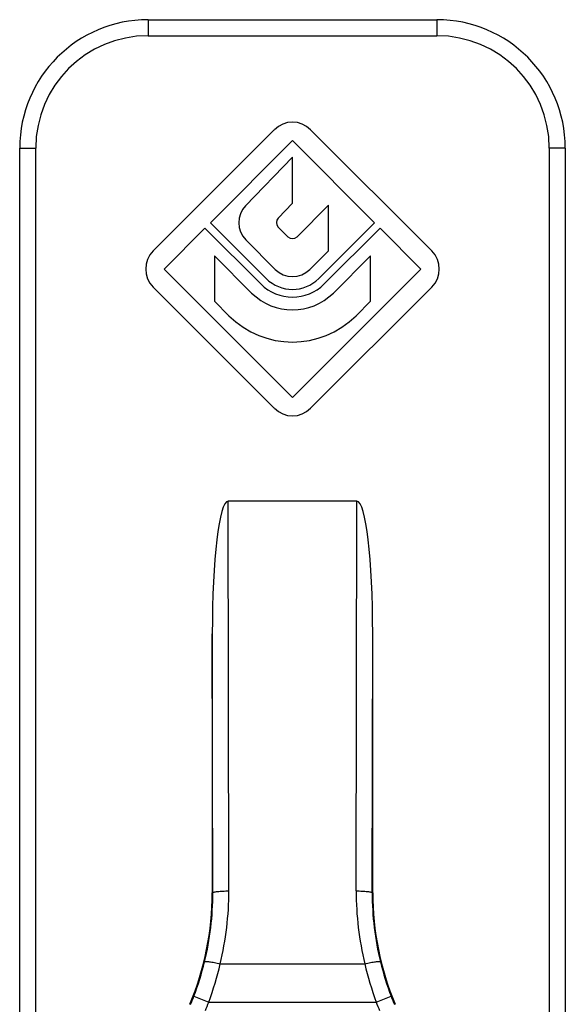
# Model space of a CAD drawing. Units: millimetres. Extents: x 501 to 921, y -44 to 253.
# Drawn here: x 545 to 562, y 130 to 161 of the extents above; entities that cross this region are included whole.
import ezdxf

# ---------------------------------------------------------------- set-up
doc = ezdxf.new("R2010")
doc.units = ezdxf.units.MM
doc.header["$LTSCALE"] = 19.36
doc.layers.add('ARROTONDAMENTI', color=7, linetype='CONTINUOUS')
doc.layers.add('FEATURE_DI_TAGLIO', color=7, linetype='CONTINUOUS')

msp = doc.modelspace()

# ---------------------------------------------------------------- linework, layer by layer
at = {"layer": 'ARROTONDAMENTI', "color": 9, "linetype": 'Continuous'}
for p, q in [((549.091, 160.511), (549.091, 160.011)), ((558.091, 160.511), (558.091, 160.011)), ((549.091, 160.011), (558.091, 160.011)), ((545.091, 156.511), (545.591, 156.511)), ((545.591, 124.511), (545.591, 156.511)), ((561.591, 156.511), (561.591, 124.511)), ((562.091, 156.511), (561.591, 156.511)), ((551.608, 133.374), (551.583, 145.511)), ((555.574, 133.374), (555.6, 145.511)), ((551.108, 133.315), (551.091, 141.387)), ((556.074, 133.315), (556.091, 141.387)), ((551.091, 133.318), (551.108, 133.315)), ((556.091, 133.318), (556.074, 133.315)), ((551.338, 131.104), (555.845, 131.104)), ((550.517, 130.092), (550.984, 129.913)), ((556.198, 129.913), (556.665, 130.092)), ((550.984, 129.913), (556.198, 129.913))]:
    msp.add_line(p, q, dxfattribs=at)
at = {"layer": 'ARROTONDAMENTI', "color": 7, "linetype": 'Continuous'}
for p, q in [((549.091, 160.511), (558.091, 160.511)), ((545.091, 124.511), (545.091, 156.511)), ((562.091, 156.511), (562.091, 124.511)), ((555.6, 145.511), (551.583, 145.511)), ((551.091, 141.387), (551.091, 133.318)), ((556.091, 133.318), (556.091, 141.387))]:
    msp.add_line(p, q, dxfattribs=at)
for centre, start, end in [((549.091, 156.511), 90, 180), ((558.091, 156.511), 0, 90)]:
    msp.add_arc(centre, 4, start, end, dxfattribs=at)
at = {"layer": 'ARROTONDAMENTI', "color": 9, "linetype": 'Continuous'}
for centre, radius, start, end in [((549.091, 156.511), 3.5, 90, 180), ((558.091, 156.511), 3.5, 0, 90), ((542.11, 133.294), 8.998, 346.3057, 0.1295), ((542.11, 133.354), 9.498, 346.2991, 0.1225), ((565.073, 133.354), 9.498, 179.8775, 193.7009), ((565.072, 133.294), 8.998, 179.8705, 193.6943), ((542.259, 133.259), 8.845, 339.0201, 346.3021), ((541.391, 133.407), 10.21, 339.9875, 346.9659), ((565.791, 133.407), 10.21, 193.0341, 200.0126), ((564.923, 133.259), 8.845, 193.6979, 200.9799), ((542.115, 133.314), 8.999, 337.2854, 339.0208), ((565.067, 133.314), 8.999, 200.9792, 202.7146), ((542.115, 133.314), 9.499, 337.2856, 339.021), ((565.067, 133.314), 9.499, 200.979, 202.7144)]:
    msp.add_arc(centre, radius, start, end, dxfattribs=at)
at = {"layer": 'ARROTONDAMENTI', "color": 7, "linetype": 'Continuous'}
for centre, major_axis, ratio, start_param, end_param in [((551.591, 141.314), (-0.009, 4.197), 0.119145, -0.00025, 1.553218), ((555.591, 141.314), (0.009, 4.197), 0.119145, -1.553218, 0.00025), ((542.09, 133.319), (8.825, -1.773), 0.999842, -0.19819, 0.19819), ((565.092, 133.319), (-8.825, -1.773), 0.999842, -0.19819, 0.19819)]:
    msp.add_ellipse(centre, major_axis=major_axis, ratio=ratio, start_param=start_param, end_param=end_param, dxfattribs=at)
at = {"layer": 'ARROTONDAMENTI', "color": 9, "linetype": 'Continuous'}
for points, knots in [([(551.108, 133.315), (551.109, 133.32), (551.124, 133.33), (551.153, 133.339), (551.2, 133.349), (551.29, 133.361), (551.428, 133.371), (551.545, 133.374), (551.608, 133.374)], [0, 0, 0, 0, 0.031344, 0.093093, 0.187086, 0.31049, 0.628003, 1, 1, 1, 1]), ([(555.574, 133.374), (555.637, 133.374), (555.754, 133.371), (555.892, 133.361), (555.982, 133.349), (556.029, 133.339), (556.058, 133.33), (556.073, 133.32), (556.074, 133.315)], [0, 0, 0, 0, 0.371997, 0.68951, 0.812914, 0.906907, 0.968656, 1, 1, 1, 1]), ([(550.852, 131.164), (550.854, 131.169), (550.871, 131.175), (550.9, 131.176), (550.947, 131.175), (551.034, 131.166), (551.167, 131.143), (551.278, 131.119), (551.338, 131.104)], [0, 0, 0, 0, 0.031071, 0.092437, 0.185665, 0.308576, 0.626334, 1, 1, 1, 1]), ([(555.845, 131.104), (555.904, 131.119), (556.016, 131.143), (556.148, 131.166), (556.235, 131.175), (556.282, 131.176), (556.311, 131.175), (556.328, 131.169), (556.33, 131.164)], [0, 0, 0, 0, 0.373666, 0.691424, 0.814335, 0.907563, 0.968929, 1, 1, 1, 1])]:
    msp.add_open_spline(points, degree=3, knots=knots, dxfattribs=at)
at = {"layer": 'FEATURE_DI_TAGLIO', "color": 7, "linetype": 'Continuous'}
for p, q in [((553.025, 157.085), (549.252, 153.311)), ((557.931, 153.311), (554.157, 157.085)), ((551.034, 154.188), (553.591, 156.745)), ((553.591, 156.745), (556.149, 154.188)), ((553.591, 156.233), (552.127, 154.716)), ((553.591, 154.793), (553.591, 156.233)), ((553.147, 154.332), (553.591, 154.793)), ((554.711, 154.73), (553.733, 153.752)), ((554.711, 153.316), (554.711, 154.73)), ((549.591, 152.745), (550.864, 154.018)), ((550.864, 154.018), (552.601, 152.281)), ((552.771, 152.451), (551.034, 154.188)), ((553.45, 153.752), (553.149, 154.052)), ((556.149, 154.188), (554.411, 152.451)), ((554.581, 152.281), (556.318, 154.018)), ((556.318, 154.018), (557.591, 152.745)), ((552.137, 153.65), (553.054, 152.733)), ((551.159, 153.157), (551.159, 151.743)), ((552.318, 151.998), (551.159, 153.157)), ((554.128, 152.733), (554.711, 153.316)), ((556.023, 153.157), (554.864, 151.998)), ((556.023, 151.743), (556.023, 153.157)), ((553.591, 148.745), (549.591, 152.745)), ((557.591, 152.745), (553.591, 148.745)), ((549.252, 152.18), (553.025, 148.406)), ((554.157, 148.406), (557.931, 152.18)), ((551.159, 151.743), (551.611, 151.291)), ((555.571, 151.291), (556.023, 151.743))]:
    msp.add_line(p, q, dxfattribs=at)
for centre, radius, start, end in [((553.591, 156.519), 0.8, 45, 135), ((552.674, 154.188), 0.76, 136.017, 225), ((553.291, 154.193), 0.2, 136.017, 225), ((553.591, 153.893), 0.2, 225, 315), ((549.817, 152.745), 0.8, 135, 225), ((557.365, 152.745), 0.8, 315, 45), ((553.591, 153.271), 0.76, 225, 315), ((553.591, 153.271), 1.16, 225, 315), ((553.591, 153.271), 1.4, 225, 315), ((553.591, 153.271), 1.8, 225, 315), ((553.591, 153.271), 2.8, 225, 315), ((553.591, 148.972), 0.8, 225, 315)]:
    msp.add_arc(centre, radius, start, end, dxfattribs=at)

doc.saveas('drawing.dxf')
